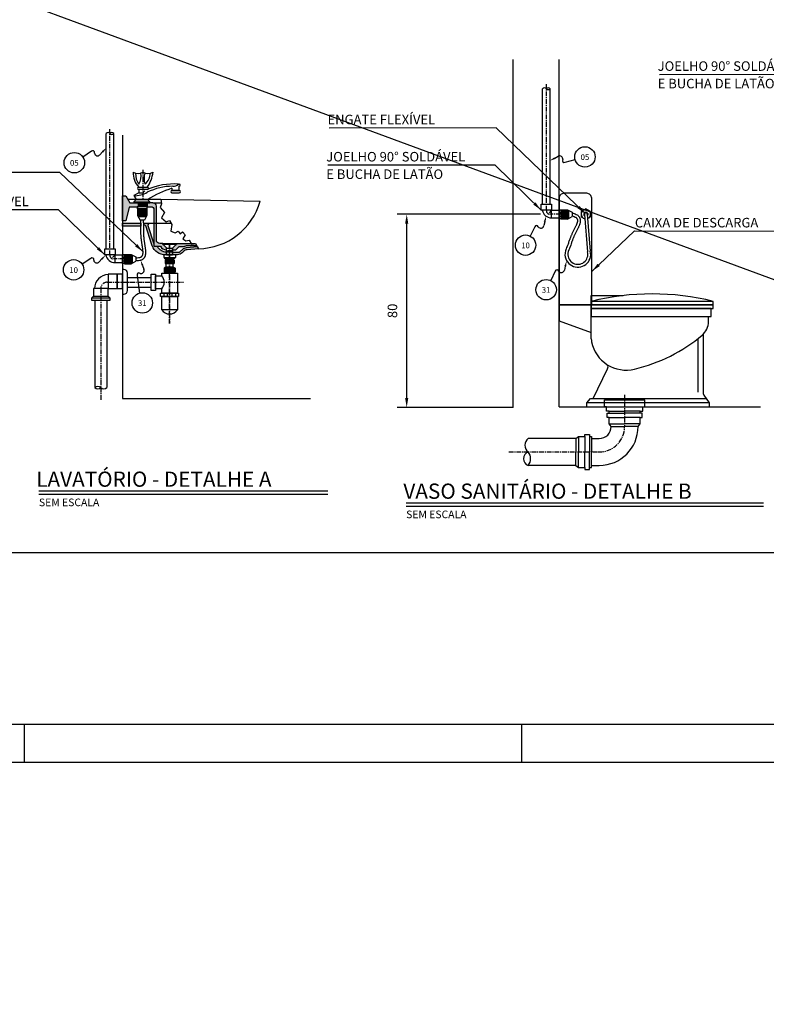
# Model space of a CAD drawing. Units: inches. Extents: x 410274 to 414564, y 7539037 to 7540578.
# Drawn here: x 413851 to 414047, y 7539689 to 7539948 of the extents above; entities that cross this region are included whole.
import ezdxf
from ezdxf.enums import TextEntityAlignment as Align

# ---------------------------------------------------------------- set-up
doc = ezdxf.new("R2010")
doc.units = ezdxf.units.IN
doc.header["$MEASUREMENT"] = 0
doc.linetypes.add('CENTER', pattern=[2, 1.25, -0.25, 0.25, -0.25])
doc.linetypes.add('CONTINUO', pattern=[0])
for name, color, linetype in [('01', 1, 'Continuous'), ('02', 2, 'Continuous'), ('03', 3, 'Continuous'), ('05', 5, 'Continuous'), ('2', 2, 'CONTINUO'), ('COTA', 1, 'Continuous'), ('EIXO', 2, 'CENTER'), ('FRFORMTL1NA', 1, 'Continuous'), ('FRFORMTL8NA', 7, 'Continuous'), ('TUBOS', 3, 'Continuous')]:
    doc.layers.add(name, color=color, linetype=linetype)
doc.styles.add('SANESOLFT', font='romans.shx')
doc.styles.get("Standard").update_dxf_attribs({"font": 'romans'})
doc.dimstyles.new('SANE', dxfattribs={"dimscale": 0, "dimtxt": 2.5, "dimasz": 2.5, "dimexe": 2.5, "dimexo": 2.5, "dimgap": 2.5, "dimtad": 1, "dimdec": 4, "dimlfac": 5, "dimdsep": 46, "dimtxsty": 'SANESOLFT', "dimcen": 0.2, "dimdle": 0.5, "dimclrt": 3, "dimadec": 0, "dimazin": 0, "dimtfac": 2.5, "dimtdec": 4, "dimtmove": 0, "dimatfit": 3, "dimfxl": 1, "dimtolj": 1, "dimarcsym": 0})

# ---------------------------------------------------------------- blocks, each defined once
blk = doc.blocks.new('*D715')
at = {"layer": 'COTA', "color": 0, "lineweight": -2, "transparency": 16777216}
for p, q in [((413987.46, 7539896.52), (413949.88, 7539896.52)), ((413952.38, 7539848.32), (413952.38, 7539894.02)), ((413977.82, 7539845.82), (413949.88, 7539845.82))]:
    blk.add_line(p, q, dxfattribs=at)
at = {"layer": 'COTA', "color": 0, "transparency": 16777216}
for points in [[(413951.96, 7539894.02), (413952.79, 7539894.02), (413952.38, 7539896.52)], [(413951.96, 7539848.32), (413952.79, 7539848.32), (413952.38, 7539845.82)]]:
    blk.add_solid(points, dxfattribs=at)
at = {"layer": 'Defpoints', "color": 0, "transparency": 16777216}
for p in [(413952.38, 7539896.52), (413989.96, 7539896.52), (413980.32, 7539845.82)]:
    blk.add_point(p, dxfattribs=at)
at = {"layer": 'COTA', "color": 3, "transparency": 16777216, "insert": (413948.63, 7539871.17), "char_height": 2.5, "attachment_point": 5, "rotation": 90, "style": 'SANESOLFT'}
blk.add_mtext('\\A1;80', dxfattribs=at)
blk = doc.blocks.new('ITEM')
for p, q in [((1.39, 0.55), (2.34, 0.93)), ((4, -0.83), (6.67, -0.41))]:
    blk.add_line(p, q)
blk.add_circle((9.32, 0), 2.68)
for centre, radius, start, end in [((2.69, 0.19), 0.817, 341.4467, 114.6585), ((3.81, -0.39), 0.477, 137.9836, 293.2883)]:
    blk.add_arc(centre, radius, start, end)
blk.add_solid([(1.49, 0.32), (1.3, 0.79), (0, 0)])

msp = doc.modelspace()

# ---------------------------------------------------------------- hatches: boundary and pattern name
at = {"layer": '02'}
for points in [[(413879.58202, 7539898.416736), (413882.03736, 7539898.416736), (413882.03736, 7539899.492104), (413879.71993, 7539899.492104), (413878.699176, 7539901.367104), (413877.850082, 7539901.367104), (413877.850082, 7539894.777029), (413878.726718, 7539894.777029)], [(413886.010111, 7539888.131867), (413887.803442, 7539888.131867, 0.3166391449), (413889.320754, 7539887.194366), (413889.431122, 7539887.635543), (413888.493093, 7539888.545469), (413888.382725, 7539888.545469), (413888.382725, 7539888.848779), (413887.610248, 7539888.848779, -0.4142135624), (413886.699862, 7539889.759165), (413886.699862, 7539898.606516, 0.4142135624), (413885.789475, 7539899.516902), (413884.07897, 7539899.516902), (413884.07897, 7539898.444309), (413885.596281, 7539898.444309, -0.4142135624), (413886.010111, 7539898.030479)], [(413877.850082, 7539894.142838), (413877.850082, 7539893.398412), (413882.616743, 7539893.398412), (413882.616743, 7539894.142838)], [(413885.430829, 7539888.793631, 0.325690032), (413888.548277, 7539885.89841), (413889.320754, 7539885.89841), (413889.320754, 7539886.642896, -0.2567366387), (413886.892956, 7539888.131867), (413886.010111, 7539888.131867), (413886.010111, 7539888.738484), (413884.4386, 7539893.531688, -0.2136344374), (413884.456033, 7539893.698507), (413884.713436, 7539894.142838), (413883.369489, 7539894.142838), (413883.369489, 7539893.631635), (413883.695933, 7539893.631635, -0.3241848346), (413883.890955, 7539893.490339)]]:
    msp.add_hatch(color=256, dxfattribs=at).paths.add_polyline_path(points)
h = msp.add_hatch(color=256, dxfattribs=at)
h.paths.add_polyline_path([(413894.538301, 7539888.265188), (413897.336483, 7539888.265188), (413897.002554, 7539888.848779), (413891.958371, 7539888.848779), (413891.958371, 7539888.545469), (413891.848003, 7539888.545469), (413890.909974, 7539887.635543), (413890.909974, 7539887.132488), (413891.710193, 7539887.132488), (413892.552376, 7539887.974219), (413893.883303, 7539887.974219)])
h.paths.add_polyline_path([(413892.781124, 7539886.571334), (413890.909974, 7539886.571334), (413890.909974, 7539885.89841), (413892.269315, 7539885.896411, 0.2014199198), (413893.440796, 7539886.386261), (413893.783324, 7539886.734434, -0.1777756195), (413894.805288, 7539887.217674), (413897.782442, 7539887.485807), (413897.463973, 7539888.04238), (413894.569371, 7539887.766867, 0.1641901118), (413893.611891, 7539887.338856)])

# ---------------------------------------------------------------- linework, layer by layer
msp.add_lwpolyline([(412155.129695, 7540577.621035), (414564.468512, 7539689.224612)])
for p, q in [((413988.030402, 7539899.202111), (413988.030402, 7539929.467461)), ((413989.995996, 7539899.202111), (413989.995996, 7539929.467461)), ((413873.526748, 7539887.46898), (413873.526748, 7539917.73433)), ((413875.492341, 7539887.46898), (413875.492341, 7539917.73433)), ((413882.066505, 7539903.602804), (413884.298704, 7539903.602804)), ((413882.066505, 7539903.001146), (413882.066505, 7539902.123812)), ((413884.298704, 7539903.001146), (413882.066505, 7539903.001146)), ((413883.286157, 7539902.302491), (413883.65913, 7539902.675283)), ((413892.713221, 7539902.75387), (413890.77597, 7539902.75387)), ((413890.782079, 7539903.327069), (413890.782079, 7539902.75387)), ((413890.782079, 7539902.75387), (413892.713221, 7539902.75387)), ((413892.459338, 7539904.419268), (413892.806253, 7539904.389911)), ((413892.713221, 7539903.903574), (413892.910836, 7539904.088721)), ((413892.713221, 7539902.75387), (413892.713221, 7539903.903574)), ((413882.066505, 7539902.123812), (413880.774937, 7539901.396922)), ((413880.774937, 7539901.396922), (413881.401892, 7539900.419271)), ((413881.401892, 7539900.419271), (413880.825014, 7539899.817672)), ((413881.401892, 7539900.419271), (413884.411576, 7539900.419271)), ((413882.066505, 7539902.123812), (413882.854637, 7539902.123812)), ((413884.938279, 7539899.817672), (413884.411576, 7539900.419271)), ((413887.858626, 7539900.435408), (413913.914112, 7539899.960813)), ((413890.77597, 7539902.139577), (413892.713221, 7539902.139577)), ((413880.825014, 7539899.817672), (413880.825014, 7539899.516902)), ((413880.825014, 7539899.817672), (413884.938279, 7539899.817672)), ((413880.825014, 7539899.516902), (413884.938279, 7539899.516902)), ((413881.749914, 7539897.911969), (413881.749914, 7539896.153591)), ((413884.215886, 7539897.911969), (413881.749914, 7539897.911969)), ((413881.803404, 7539899.243411), (413884.445828, 7539899.243411)), ((413881.803404, 7539898.939334), (413884.445828, 7539898.939334)), ((413881.803404, 7539898.652144), (413884.445828, 7539898.652144)), ((413881.84344, 7539897.911969), (413881.84344, 7539896.153591)), ((413882.023229, 7539897.911969), (413882.023229, 7539896.153591)), ((413882.260527, 7539897.911969), (413882.260527, 7539896.153591)), ((413882.52652, 7539897.911969), (413882.52652, 7539896.153591)), ((413882.807038, 7539897.911969), (413882.807038, 7539896.153591)), ((413883.151618, 7539897.911969), (413883.151618, 7539896.153591)), ((413883.439281, 7539897.911969), (413883.439281, 7539896.153591)), ((413883.69813, 7539897.911969), (413883.69813, 7539896.153591)), ((413883.935427, 7539897.911969), (413883.935427, 7539896.153591)), ((413884.122361, 7539897.911969), (413884.122361, 7539896.153591)), ((413884.215886, 7539897.911969), (413884.215886, 7539896.153591)), ((413884.938279, 7539899.516902), (413884.938279, 7539899.817672)), ((413885.789475, 7539899.516902), (413888.032745, 7539899.516902)), ((413990.383937, 7539897.608455), (413989.712614, 7539896.881506)), ((413992.807027, 7539897.71196), (413994.565406, 7539897.71196)), ((413992.807027, 7539897.618434), (413994.565406, 7539897.618434)), ((413992.807027, 7539897.431501), (413994.565406, 7539897.431501)), ((413994.565406, 7539897.71196), (413995.784963, 7539897.060055)), ((413994.565406, 7539897.71196), (413994.565406, 7539895.245988)), ((413994.860455, 7539897.554243), (413994.860455, 7539895.403704)), ((413881.749914, 7539896.153591), (413882.401819, 7539894.934033)), ((413884.215886, 7539896.153591), (413881.749914, 7539896.153591)), ((413884.05817, 7539895.858541), (413881.907631, 7539895.858541)), ((413883.563982, 7539894.934033), (413882.401819, 7539894.934033)), ((413884.215886, 7539896.153591), (413883.563982, 7539894.934033)), ((413992.353737, 7539897.003373), (413992.807027, 7539897.003373)), ((413992.353737, 7539896.039598), (413992.807027, 7539896.039598)), ((413992.807027, 7539897.194203), (413994.565406, 7539897.194203)), ((413992.807027, 7539896.935354), (413994.565406, 7539896.935354)), ((413992.807027, 7539896.647692), (413994.565406, 7539896.647692)), ((413992.807027, 7539896.303111), (413994.565406, 7539896.303111)), ((413992.807027, 7539896.022593), (413994.565406, 7539896.022593)), ((413992.807027, 7539895.7566), (413994.565406, 7539895.7566)), ((413992.807027, 7539895.519302), (413994.565406, 7539895.519302)), ((413992.807027, 7539895.339513), (413994.565406, 7539895.339513)), ((413994.565406, 7539895.245988), (413995.784963, 7539895.897892)), ((413995.784963, 7539897.060055), (413995.784963, 7539895.897892)), ((413999.006205, 7539896.482018), (413999.820254, 7539886.652409)), ((413999.754459, 7539896.543581), (414000.555564, 7539886.806732)), ((413884.713436, 7539894.142838), (413890.587729, 7539894.142838)), ((413891.848003, 7539888.545469), (413888.493093, 7539888.545469)), ((413889.320754, 7539887.635543), (413890.909974, 7539887.635543)), ((413889.320754, 7539885.89841), (413889.320754, 7539887.635543)), ((413890.909974, 7539887.635543), (413890.909974, 7539885.89841)), ((413875.880282, 7539885.875324), (413875.20896, 7539885.148375)), ((413877.850082, 7539885.270241), (413878.303373, 7539885.270241)), ((413878.303373, 7539885.978828), (413880.061751, 7539885.978828)), ((413878.303373, 7539885.885302), (413880.061751, 7539885.885302)), ((413878.303373, 7539885.698369), (413880.061751, 7539885.698369)), ((413878.303373, 7539885.461071), (413880.061751, 7539885.461071)), ((413878.303373, 7539885.202222), (413880.061751, 7539885.202222)), ((413878.303373, 7539884.91456), (413880.061751, 7539884.91456)), ((413878.303373, 7539884.56998), (413880.061751, 7539884.56998)), ((413880.061751, 7539885.978828), (413881.281309, 7539885.326923)), ((413880.061751, 7539885.978828), (413880.061751, 7539883.512856)), ((413880.356801, 7539885.821112), (413880.356801, 7539883.670573)), ((413881.281309, 7539885.326923), (413881.281309, 7539884.164761)), ((413889.404982, 7539884.723848), (413888.964511, 7539884.436777)), ((413888.964511, 7539884.436777), (413888.964511, 7539883.604139)), ((413891.386, 7539884.436777), (413888.964511, 7539884.436777)), ((413889.050642, 7539884.436777), (413889.050642, 7539883.604139)), ((413889.203875, 7539884.436777), (413889.203875, 7539883.604139)), ((413889.320754, 7539885.89841), (413890.909974, 7539885.89841)), ((413889.366623, 7539884.436777), (413889.366623, 7539883.604139)), ((413889.404982, 7539884.838689), (413889.404982, 7539884.723848)), ((413889.404982, 7539884.723848), (413890.945529, 7539884.723848)), ((413889.548601, 7539884.436777), (413889.548601, 7539883.604139)), ((413889.740092, 7539884.436777), (413889.740092, 7539883.604139)), ((413889.969942, 7539884.436777), (413889.969942, 7539883.604139)), ((413890.380568, 7539884.436777), (413890.380568, 7539883.604139)), ((413890.610418, 7539884.436777), (413890.610418, 7539883.604139)), ((413890.80191, 7539884.436777), (413890.80191, 7539883.604139)), ((413890.945529, 7539884.838689), (413890.945529, 7539884.723848)), ((413890.945529, 7539884.723848), (413891.386, 7539884.436777)), ((413890.983887, 7539884.436777), (413890.983887, 7539883.604139)), ((413891.146635, 7539884.436777), (413891.146635, 7539883.604139)), ((413891.299868, 7539884.436777), (413891.299868, 7539883.604139)), ((413891.386, 7539884.436777), (413891.386, 7539883.604139)), ((413877.850082, 7539884.306467), (413878.303373, 7539884.306467)), ((413877.850082, 7539882.044964), (413877.850082, 7539875.558453)), ((413878.145822, 7539882.044964), (413877.850082, 7539882.044964)), ((413878.303373, 7539884.289462), (413880.061751, 7539884.289462)), ((413878.303373, 7539884.023469), (413880.061751, 7539884.023469)), ((413878.303373, 7539883.786171), (413880.061751, 7539883.786171)), ((413878.303373, 7539883.606382), (413880.061751, 7539883.606382)), ((413878.303373, 7539883.512856), (413880.061751, 7539883.512856)), ((413880.061751, 7539883.512856), (413881.281309, 7539884.164761)), ((413889.250927, 7539882.685473), (413888.722362, 7539882.340987)), ((413888.722362, 7539882.340987), (413888.722362, 7539881.341822)), ((413891.628148, 7539882.340987), (413888.722362, 7539882.340987)), ((413888.82572, 7539882.340987), (413888.82572, 7539881.341822)), ((413888.964511, 7539883.604139), (413891.386, 7539883.604139)), ((413889.009599, 7539882.340987), (413889.009599, 7539881.341822)), ((413889.204897, 7539882.340987), (413889.204897, 7539881.341822)), ((413889.250927, 7539882.685473), (413889.250927, 7539883.604139)), ((413889.250927, 7539882.685473), (413891.099583, 7539882.685473)), ((413889.42327, 7539882.340987), (413889.42327, 7539881.341822)), ((413889.653059, 7539882.340987), (413889.653059, 7539881.341822)), ((413889.92888, 7539882.340987), (413889.92888, 7539881.341822)), ((413890.421631, 7539882.340987), (413890.421631, 7539881.341822)), ((413890.697451, 7539882.340987), (413890.697451, 7539881.341822)), ((413890.927241, 7539882.340987), (413890.927241, 7539881.341822)), ((413891.099583, 7539882.685473), (413891.099583, 7539883.604139)), ((413891.099583, 7539882.685473), (413891.628148, 7539882.340987)), ((413891.145614, 7539882.340987), (413891.145614, 7539881.341822)), ((413891.340911, 7539882.340987), (413891.340911, 7539881.341822)), ((413891.524791, 7539882.340987), (413891.524791, 7539881.341822)), ((413891.628148, 7539882.340987), (413891.628148, 7539881.341822)), ((413879.097382, 7539876.510013), (413879.097382, 7539881.093404)), ((413879.097382, 7539879.934024), (413885.307641, 7539879.934024)), ((413888.722362, 7539881.341822), (413891.628148, 7539881.341822)), ((413889.250927, 7539881.06637), (413889.250927, 7539881.341822)), ((413891.099583, 7539881.06637), (413891.099583, 7539881.341822)), ((413879.097382, 7539877.417688), (413885.307641, 7539877.417688)), ((413869.731555, 7539874.590958), (413870.165922, 7539874.998184)), ((413870.165922, 7539874.998184), (413874.08488, 7539874.998184)), ((413874.519247, 7539874.590958), (413874.08488, 7539874.998184)), ((413877.850082, 7539875.558453), (413878.145822, 7539875.558453)), ((413888.692597, 7539875.782111), (413888.692597, 7539874.943332)), ((413889.559818, 7539875.782111), (413889.559818, 7539874.943332)), ((413890.790693, 7539875.782111), (413890.790693, 7539874.943332)), ((413891.685856, 7539875.782111), (413891.685856, 7539874.943332)), ((414000.81358, 7539863.840349), (414000.81358, 7539875.168517)), ((414000.81358, 7539875.168517), (414009.17596, 7539875.168517)), ((413870.567929, 7539873.852849), (413870.567929, 7539851.041796)), ((413873.682873, 7539873.852849), (413873.682873, 7539851.041796)), ((414000.81358, 7539872.768206), (413992.353737, 7539872.768206)), ((413992.353737, 7539872.768206), (413992.353737, 7539868.589435)), ((414031.533833, 7539868.348638), (414031.533833, 7539869.691157)), ((413992.353737, 7539868.589435), (414000.81358, 7539865.519399)), ((414028.729439, 7539863.868321), (414028.729439, 7539849.860322)), ((414030.119553, 7539865.011131), (414030.119553, 7539849.992717)), ((414001.256256, 7539848.147525), (414005.066027, 7539855.942978)), ((414031.801637, 7539847.003997), (414030.410682, 7539849.047587)), ((413999.671768, 7539847.003997), (414000.635084, 7539848.147525)), ((414031.801637, 7539847.003997), (413999.671768, 7539847.003997)), ((413999.671768, 7539845.888507), (413999.671768, 7539847.003997)), ((414000.635084, 7539848.147525), (414031.023303, 7539848.147525)), ((414004.302153, 7539846.019524), (414004.302153, 7539847.843382)), ((414004.302153, 7539847.843382), (414014.82051, 7539847.843382)), ((414004.813989, 7539846.019524), (414004.302153, 7539846.019524)), ((414004.813989, 7539844.890764), (414004.813989, 7539846.019524)), ((414014.308674, 7539846.019524), (414014.82051, 7539846.019524)), ((414014.308674, 7539844.890764), (414014.308674, 7539846.019524)), ((414014.82051, 7539846.019524), (414014.82051, 7539847.843382)), ((414031.801637, 7539846.019524), (414031.801637, 7539847.003997)), ((414005.510823, 7539844.890764), (414004.813989, 7539844.890764)), ((414004.948718, 7539843.167788), (414004.948718, 7539844.328978)), ((414004.948718, 7539844.328978), (414005.510823, 7539844.328978)), ((414005.510823, 7539843.167788), (414004.948718, 7539843.167788)), ((414005.510823, 7539844.328978), (414005.510823, 7539844.890764)), ((414005.510823, 7539844.890764), (414009.561331, 7539844.890764)), ((414005.510823, 7539844.328978), (414009.561331, 7539844.328978)), ((414005.510823, 7539841.51975), (414005.510823, 7539843.167788)), ((414005.510823, 7539843.167788), (414009.561331, 7539843.167788)), ((414013.611839, 7539844.890764), (414009.561331, 7539844.890764)), ((414013.611839, 7539844.328978), (414009.561331, 7539844.328978)), ((414013.611839, 7539843.167788), (414009.561331, 7539843.167788)), ((414013.611839, 7539844.328978), (414013.611839, 7539844.890764)), ((414013.611839, 7539844.890764), (414014.308674, 7539844.890764)), ((414014.173945, 7539844.328978), (414013.611839, 7539844.328978)), ((414013.611839, 7539841.51975), (414013.611839, 7539843.167788)), ((414013.611839, 7539843.167788), (414014.173945, 7539843.167788)), ((414014.173945, 7539843.167788), (414014.173945, 7539844.328978)), ((414006.041784, 7539840.808088), (414005.510823, 7539841.51975)), ((414005.510823, 7539841.51975), (414009.561331, 7539841.51975)), ((414006.041784, 7539840.808088), (414009.561331, 7539840.808088)), ((414013.611839, 7539841.51975), (414009.561331, 7539841.51975)), ((414013.080878, 7539840.808088), (414009.561331, 7539840.808088)), ((414013.080878, 7539840.808088), (414013.611839, 7539841.51975)), ((413996.78219, 7539837.659948), (413997.493852, 7539838.19091)), ((413997.493852, 7539838.19091), (413999.14189, 7539838.19091)), ((413997.493852, 7539838.19091), (413997.493852, 7539834.140401)), ((413999.14189, 7539838.753015), (414000.30308, 7539838.753015)), ((413999.14189, 7539838.19091), (413999.14189, 7539838.753015)), ((413999.14189, 7539838.19091), (413999.14189, 7539834.140401)), ((414000.30308, 7539838.753015), (414000.30308, 7539838.19091)), ((414000.30308, 7539838.19091), (414000.864865, 7539838.19091)), ((414000.30308, 7539838.19091), (414000.30308, 7539834.140401)), ((414000.864865, 7539838.19091), (414000.864865, 7539834.140401)), ((413996.78219, 7539837.659948), (413984.270323, 7539837.659948)), ((413996.78219, 7539837.659948), (413996.78219, 7539834.140401)), ((414000.864865, 7539837.659948), (414002.893644, 7539837.659948)), ((413996.78219, 7539830.620854), (413996.78219, 7539834.140401)), ((413997.493852, 7539830.089893), (413997.493852, 7539834.140401)), ((413999.14189, 7539830.089893), (413999.14189, 7539834.140401)), ((414000.30308, 7539830.089893), (414000.30308, 7539834.140401)), ((414000.864865, 7539830.089893), (414000.864865, 7539834.140401)), ((413996.78219, 7539830.620854), (413984.270323, 7539830.620854)), ((413996.78219, 7539830.620854), (413997.493852, 7539830.089893)), ((414000.864865, 7539830.620854), (414002.893644, 7539830.620854)), ((413997.493852, 7539830.089893), (413999.14189, 7539830.089893)), ((413999.14189, 7539830.089893), (413999.14189, 7539829.527788)), ((413999.14189, 7539829.527788), (414000.30308, 7539829.527788)), ((414000.30308, 7539829.527788), (414000.30308, 7539830.089893)), ((414000.30308, 7539830.089893), (414000.864865, 7539830.089893))]:
    msp.add_line(p, q, dxfattribs=at)
for points in [[(413877.850082, 7539894.749456), (413877.850082, 7539901.367104), (413878.699176, 7539901.367104), (413879.71993, 7539899.492104), (413882.03736, 7539899.492104), (413882.03736, 7539898.416736), (413879.58202, 7539898.416736), (413878.726718, 7539894.777029), (413877.850082, 7539894.777029)], [(413881.651272, 7539897.914508), (413884.32184, 7539897.914508), (413884.32184, 7539898.426891), (413881.651272, 7539898.426891)], [(413987.642461, 7539899.202111), (413990.383937, 7539899.202111), (413990.383937, 7539897.608455), (413987.642461, 7539897.608455)], [(413990.383937, 7539897.608455), (413992.370162, 7539897.608455), (413992.370162, 7539895.511509), (413990.383937, 7539895.511509)], [(413992.353737, 7539897.71196), (413992.807027, 7539897.71196), (413992.807027, 7539895.331011), (413992.353737, 7539895.331011)], [(413877.850082, 7539894.142838), (413882.616743, 7539894.142838), (413882.616743, 7539893.398412), (413877.850082, 7539893.398412)], [(413873.138807, 7539887.46898), (413875.880282, 7539887.46898), (413875.880282, 7539885.875324), (413873.138807, 7539885.875324)], [(413889.707342, 7539887.03046), (413890.665202, 7539887.03046), (413890.665202, 7539886.559703), (413889.707342, 7539886.559703)], [(413897.336483, 7539888.265188), (413894.538301, 7539888.265188), (413893.883303, 7539887.974219), (413892.552376, 7539887.974219), (413891.710193, 7539887.132488), (413890.909974, 7539887.132488), (413890.909974, 7539887.635543), (413891.848003, 7539888.545469), (413891.958371, 7539888.545469), (413891.958371, 7539888.848779), (413897.002554, 7539888.848779)], [(413875.880282, 7539885.875324), (413877.866507, 7539885.875324), (413877.866507, 7539883.778377), (413875.880282, 7539883.778377)], [(413877.850082, 7539885.978828), (413878.303373, 7539885.978828), (413878.303373, 7539883.59788), (413877.850082, 7539883.59788)], [(413891.779707, 7539885.897131), (413888.677274, 7539885.897131), (413888.677274, 7539885.211906), (413891.779707, 7539885.211906)], [(413888.945382, 7539885.211906), (413891.40623, 7539885.211906), (413891.40623, 7539884.838689), (413888.945382, 7539884.838689)], [(413874.082482, 7539877.034434), (413876.417038, 7539877.034434), (413876.417038, 7539880.826769), (413874.082482, 7539880.826769)], [(413876.417038, 7539877.034434), (413877.849881, 7539877.034434), (413877.849881, 7539880.826769), (413876.417038, 7539880.826769)], [(413885.307641, 7539880.814724), (413886.454688, 7539880.814724), (413886.454688, 7539876.536988), (413885.307641, 7539876.536988)], [(413870.165922, 7539874.998184), (413874.082482, 7539874.998184), (413874.082482, 7539877.034434), (413870.165922, 7539877.034434)], [(413869.731555, 7539874.590958), (413874.519247, 7539874.590958), (413874.519247, 7539873.852849), (413869.731555, 7539873.852849)], [(413887.797434, 7539875.782111), (413892.497192, 7539875.782111), (413892.497192, 7539874.943332), (413887.797434, 7539874.943332)], [(413892.245308, 7539871.448461), (413888.105102, 7539871.448461), (413888.105102, 7539874.943332), (413892.245308, 7539874.943332)], [(414000.81358, 7539872.768206), (414032.807536, 7539872.768206), (414032.807536, 7539873.664269), (414000.81358, 7539873.664269)], [(414000.81358, 7539871.756593), (414032.807536, 7539871.756593), (414032.807536, 7539872.768206), (414000.81358, 7539872.768206)], [(414000.81358, 7539869.691157), (414032.229182, 7539869.691157), (414032.229182, 7539871.756593), (414000.81358, 7539871.756593)]]:
    msp.add_lwpolyline(points, close=True, dxfattribs=at)
for points in [[(413879.206393, 7539900.435408), (413887.858626, 7539900.435408), (413888.079263, 7539899.271515), (413887.720617, 7539898.251295), (413888.851739, 7539896.982912), (413888.024079, 7539895.549088), (413889.26557, 7539894.528867), (413890.148414, 7539894.887323), (413890.782981, 7539893.811955), (413890.451876, 7539892.074882), (413891.638183, 7539891.661279), (413892.383118, 7539892.047308), (413892.9625, 7539891.35797), (413893.569425, 7539891.881867), (413894.231533, 7539891.109808), (413893.597067, 7539890.03444), (413894.424728, 7539889.56569), (413895.307472, 7539889.703558), (413895.942039, 7539888.710911), (413897.002554, 7539888.848779), (413897.782442, 7539887.485807)], [(413999.849184, 7539895.392263), (414000.585171, 7539895.817185), (414000.585171, 7539897.208414), (413999.380332, 7539897.904028), (413998.175493, 7539897.208414), (413998.175493, 7539895.817185), (413999.105061, 7539895.280499)], [(413881.275791, 7539885.114462), (413881.673392, 7539885.120414), (413881.984236, 7539885.13671), (413882.222297, 7539885.161187), (413882.396284, 7539885.191014), (413882.515922, 7539885.222705), (413882.594274, 7539885.253154), (413882.649672, 7539885.282946), (413882.700897, 7539885.317725), (413882.753415, 7539885.357964), (413882.801744, 7539885.398778), (413882.844676, 7539885.438867), (413882.882883, 7539885.47843), (413882.917041, 7539885.517752), (413882.94781, 7539885.557202), (413882.975798, 7539885.597215), (413883.001482, 7539885.638156), (413883.025011, 7539885.679994), (413883.046492, 7539885.72284), (413883.066241, 7539885.767312), (413883.084555, 7539885.814136), (413883.101658, 7539885.863993), (413883.117708, 7539885.917497), (413883.132823, 7539885.975173), (413883.147057, 7539886.037294), (413883.160274, 7539886.103353), (413883.17212, 7539886.172704), (413883.182338, 7539886.245379), (413883.190697, 7539886.321585), (413883.196953, 7539886.401525), (413883.200853, 7539886.485397), (413883.202134, 7539886.573397), (413883.200521, 7539886.66585), (413883.195756, 7539886.763792), (413883.187779, 7539886.868856), (413883.176621, 7539886.9822), (413883.162358, 7539887.104763), (413883.145101, 7539887.237431), (413883.124992, 7539887.381069), (413883.102194, 7539887.536537), (413883.076889, 7539887.704681), (413883.049352, 7539887.885601), (413883.020153, 7539888.076796), (413882.989912, 7539888.275259), (413882.959242, 7539888.478043), (413882.92875, 7539888.682227), (413882.899043, 7539888.884917), (413882.870722, 7539889.083252), (413882.844393, 7539889.274366), (413882.820542, 7539889.455922), (413882.799076, 7539889.628407), (413882.77973, 7539889.79316), (413882.762236, 7539889.951549), (413882.746324, 7539890.104936), (413882.731722, 7539890.254679), (413882.718156, 7539890.40214), (413882.705341, 7539890.548813), (413882.693032, 7539890.696821), (413882.681316, 7539890.848917), (413882.670407, 7539891.007494), (413882.660529, 7539891.174792), (413882.651899, 7539891.353055), (413882.644722, 7539891.544559), (413882.639198, 7539891.751618), (413882.635519, 7539891.976481), (413882.633714, 7539892.221482), (413882.633171, 7539892.490975), (413882.63313, 7539892.790362), (413882.63284, 7539893.125161), (413882.631557, 7539893.500841), (413882.628537, 7539893.922815), (413882.623035, 7539894.396446), (413882.614289, 7539894.927968)], [(413881.286827, 7539884.377222), (413881.69822, 7539884.38338), (413882.041278, 7539884.401366), (413882.322408, 7539884.43027), (413882.553288, 7539884.469851), (413882.744574, 7539884.520521), (413882.903587, 7539884.582316), (413883.032379, 7539884.651578), (413883.132552, 7539884.71959), (413883.215757, 7539884.783341), (413883.291518, 7539884.847321), (413883.361819, 7539884.912967), (413883.426765, 7539884.980218), (413883.486453, 7539885.048929), (413883.541001, 7539885.118868), (413883.590574, 7539885.189739), (413883.635475, 7539885.261314), (413883.67627, 7539885.333852), (413883.713354, 7539885.407817), (413883.746853, 7539885.483257), (413883.776914, 7539885.560109), (413883.803755, 7539885.638357), (413883.827663, 7539885.718053), (413883.848963, 7539885.799334), (413883.868041, 7539885.882594), (413883.885315, 7539885.968928), (413883.900747, 7539886.059279), (413883.914042, 7539886.153834), (413883.924876, 7539886.25261), (413883.932938, 7539886.355625), (413883.937926, 7539886.462899), (413883.939551, 7539886.57446), (413883.937532, 7539886.690203), (413883.931721, 7539886.809628), (413883.922362, 7539886.932891), (413883.909757, 7539887.060939), (413883.894163, 7539887.194936), (413883.875801, 7539887.3361), (413883.854861, 7539887.485671), (413883.831513, 7539887.644891), (413883.805909, 7539887.815019), (413883.778252, 7539887.99673), (413883.749044, 7539888.187986), (413883.718883, 7539888.385925), (413883.688377, 7539888.587625), (413883.658134, 7539888.79014), (413883.628769, 7539888.990494), (413883.600897, 7539889.18568), (413883.575133, 7539889.372697), (413883.551911, 7539889.549469), (413883.53107, 7539889.716932), (413883.512318, 7539889.876627), (413883.495371, 7539890.030062), (413883.479946, 7539890.178757), (413883.46576, 7539890.324232), (413883.452534, 7539890.468002), (413883.44, 7539890.611456), (413883.428005, 7539890.75569), (413883.416693, 7539890.902534), (413883.406237, 7539891.054526), (413883.396801, 7539891.21435), (413883.388554, 7539891.384689), (413883.381677, 7539891.568197), (413883.37636, 7539891.767483), (413883.372797, 7539891.985228), (413883.371031, 7539892.224939), (413883.370494, 7539892.491768), (413883.370453, 7539892.790733), (413883.370161, 7539893.126739), (413883.36887, 7539893.504738), (413883.365829, 7539893.929736), (413883.360287, 7539894.406794), (413883.351512, 7539894.940098)], [(413995.784963, 7539896.089893), (413996.043881, 7539896.002534), (413996.334888, 7539895.89206), (413996.554093, 7539895.796031), (413996.710651, 7539895.714481), (413996.814889, 7539895.647757), (413996.880195, 7539895.594829), (413996.923844, 7539895.549538), (413996.961996, 7539895.500774), (413996.999711, 7539895.446415), (413997.033262, 7539895.392789), (413997.061896, 7539895.341501), (413997.086191, 7539895.292158), (413997.106704, 7539895.244281), (413997.123951, 7539895.197318), (413997.138379, 7539895.150667), (413997.150327, 7539895.103837), (413997.159952, 7539895.056812), (413997.167318, 7539895.009452), (413997.172537, 7539894.961073), (413997.175672, 7539894.910893), (413997.176727, 7539894.858194), (413997.175666, 7539894.802345), (413997.172439, 7539894.742808), (413997.167017, 7539894.679308), (413997.159422, 7539894.612369), (413997.149516, 7539894.542715), (413997.137045, 7539894.470392), (413997.121725, 7539894.395276), (413997.103262, 7539894.317246), (413997.081355, 7539894.236192), (413997.055693, 7539894.152007), (413997.025915, 7539894.064466), (413996.991458, 7539893.972661), (413996.951767, 7539893.875056), (413996.906519, 7539893.770539), (413996.855497, 7539893.658192), (413996.798538, 7539893.537137), (413996.735512, 7539893.406508), (413996.666311, 7539893.265436), (413996.590851, 7539893.113059), (413996.509363, 7539892.949199), (413996.423154, 7539892.776063), (413996.333733, 7539892.596325), (413996.242583, 7539892.412603), (413996.151175, 7539892.227494), (413996.06097, 7539892.043568), (413995.973416, 7539891.863365), (413995.889964, 7539891.68943), (413995.811792, 7539891.523838), (413995.738661, 7539891.366155), (413995.669912, 7539891.215187), (413995.60487, 7539891.069713), (413995.542862, 7539890.928519), (413995.483215, 7539890.790395), (413995.425251, 7539890.654126), (413995.368243, 7539890.518379), (413995.311309, 7539890.381207), (413995.253691, 7539890.23996), (413995.194862, 7539890.092296), (413995.13435, 7539889.936012), (413995.071676, 7539889.768906), (413995.006343, 7539889.588749), (413994.937831, 7539889.393275), (413994.865636, 7539889.180285), (413994.789075, 7539888.947547), (413994.706234, 7539888.691101), (413994.534014, 7539888.290068), (413994.437373, 7539888.049011), (413994.34072, 7539887.759745), (413994.211849, 7539887.422269), (413994.018543, 7539886.891946), (413993.943806, 7539886.376367)], [(413995.784963, 7539896.882258), (413996.297211, 7539896.709424), (413996.618927, 7539896.587293), (413996.878514, 7539896.473574), (413997.087201, 7539896.364869), (413997.255003, 7539896.257458), (413997.388766, 7539896.149047), (413997.491299, 7539896.042658), (413997.566573, 7539895.946446), (413997.626728, 7539895.859745), (413997.679671, 7539895.775123), (413997.726892, 7539895.690544), (413997.768499, 7539895.606037), (413997.804624, 7539895.521724), (413997.835443, 7539895.437803), (413997.861201, 7539895.354519), (413997.882253, 7539895.27201), (413997.899069, 7539895.189847), (413997.911882, 7539895.107461), (413997.920802, 7539895.024779), (413997.925985, 7539894.94183), (413997.927652, 7539894.858575), (413997.926062, 7539894.774886), (413997.92149, 7539894.690539), (413997.914189, 7539894.605037), (413997.904221, 7539894.517179), (413997.891261, 7539894.426047), (413997.874966, 7539894.331553), (413997.855026, 7539894.233782), (413997.831136, 7539894.132819), (413997.803005, 7539894.028735), (413997.770347, 7539893.921599), (413997.73293, 7539893.811603), (413997.690777, 7539893.699295), (413997.644086, 7539893.584473), (413997.592861, 7539893.46615), (413997.536992, 7539893.34313), (413997.476318, 7539893.214182), (413997.410641, 7539893.078059), (413997.339741, 7539892.93352), (413997.263374, 7539892.779312), (413997.181524, 7539892.614723), (413997.095287, 7539892.441531), (413997.006106, 7539892.262276), (413996.915451, 7539892.079554), (413996.824804, 7539891.895986), (413996.735658, 7539891.714218), (413996.649519, 7539891.536928), (413996.567889, 7539891.366789), (413996.491815, 7539891.20564), (413996.420852, 7539891.052633), (413996.354252, 7539890.906385), (413996.291281, 7539890.765543), (413996.231205, 7539890.628747), (413996.173289, 7539890.494632), (413996.116802, 7539890.361836), (413996.061068, 7539890.229123), (413996.005613, 7539890.095512), (413995.95002, 7539889.959231), (413995.893679, 7539889.817811), (413995.835919, 7539889.668637), (413995.776083, 7539889.509095), (413995.713527, 7539889.336597), (413995.647633, 7539889.148595), (413995.577766, 7539888.94247), (413995.502888, 7539888.714848), (413995.409906, 7539888.427008), (413995.227479, 7539888.002209), (413995.142457, 7539887.790134), (413995.047769, 7539887.50675), (413994.915273, 7539887.159778), (413994.750449, 7539886.707594), (413994.686822, 7539886.268661)], [(413888.382725, 7539888.848779), (413888.382725, 7539888.545469), (413888.493093, 7539888.545469), (413889.431122, 7539887.635543)], [(413888.382725, 7539888.848779), (413891.958371, 7539888.848779), (413891.958371, 7539888.545469), (413891.848003, 7539888.545469), (413890.909974, 7539887.635543)], [(413889.577345, 7539885.211906), (413889.577345, 7539884.838689)], [(413890.659292, 7539885.211906), (413890.659292, 7539884.838689)], [(413888.105102, 7539876.956378), (413886.454688, 7539876.956378), (413886.454688, 7539880.395335), (413888.105102, 7539880.395335)], [(413888.105102, 7539880.395335), (413888.105102, 7539881.06637), (413892.245308, 7539881.06637), (413892.245308, 7539875.782111), (413888.105102, 7539875.782111), (413888.105102, 7539876.956378)]]:
    msp.add_lwpolyline(points, dxfattribs=at)
for points in [[(413992.353737, 7539872.768206), (414000.912172, 7539872.768206), (414000.912172, 7539900.723038, 0.4142135624), (413999.621318, 7539902.013893), (413993.644591, 7539902.013893, 0.4142135624), (413992.353737, 7539900.723038)], [(413889.431122, 7539887.635543), (413888.493093, 7539888.545469), (413888.382725, 7539888.545469), (413888.382725, 7539888.848779), (413887.610248, 7539888.848779, -0.4142135624), (413886.699862, 7539889.759165), (413886.699862, 7539898.606516, 0.4142135624), (413885.789475, 7539899.516902), (413884.07897, 7539899.516902), (413884.07897, 7539898.444309), (413885.596281, 7539898.444309, -0.4142135624), (413886.010111, 7539898.030479), (413886.010111, 7539888.131867), (413887.803442, 7539888.131867, 0.3166391449), (413889.320754, 7539887.194366)], [(413884.4386, 7539893.531688), (413886.010111, 7539888.738484), (413886.010111, 7539888.131867), (413886.892956, 7539888.131867, 0.2567366387), (413889.320754, 7539886.642896), (413889.320754, 7539885.89841), (413888.548277, 7539885.89841, -0.325690032), (413885.430829, 7539888.793631), (413883.890955, 7539893.490339, 0.3241848346), (413883.695933, 7539893.631635), (413883.369489, 7539893.631635), (413883.369489, 7539894.142838), (413884.713436, 7539894.142838), (413884.456033, 7539893.698507, 0.2136344374)], [(413897.782442, 7539887.485807), (413894.805288, 7539887.217674, 0.1777756195), (413893.783324, 7539886.734434), (413893.440796, 7539886.386261, -0.2014199198), (413892.269315, 7539885.896411), (413890.909974, 7539885.89841), (413890.909974, 7539886.571334), (413892.781124, 7539886.571334), (413893.611891, 7539887.338856, -0.1641901118), (413894.569371, 7539887.766867), (413897.463973, 7539888.04238)]]:
    msp.add_lwpolyline(points, format="xyb", close=True, dxfattribs=at)
for centre, radius, start, end in [((413988.521801, 7539928.960045), 0.706359, 45.91873931, 134.08126069), ((413989.504598, 7539928.982368), 0.690498, 44.63001166, 135.36998834), ((413989.504598, 7539929.804471), 0.595859, 214.44307631, 325.55692369), ((413874.018146, 7539917.226914), 0.706359, 45.91873931, 134.08126069), ((413875.000943, 7539917.249237), 0.690498, 44.63001166, 135.36998834), ((413875.000943, 7539918.07134), 0.595859, 214.44307631, 325.55692369), ((413886.496624, 7539907.495899), 5.897639, 179.34521868, 221.30832282), ((413881.890987, 7539909.558468), 2.376759, 237.08212507, 302.91787493), ((413886.008252, 7539907.194283), 4.792518, 178.98205627, 215.96289989), ((413877.026172, 7539906.824508), 5.65839, 334.40252455, 4.93018261), ((413884.49936, 7539909.670748), 2.484994, 238.00246263, 301.99753737), ((413887.727139, 7539905.890263), 4.268845, 160.56310788, 200.7216797), ((413880.534558, 7539907.735265), 4.636623, 313.6406494, 354.35796407), ((413877.19017, 7539908.597282), 8.687696, 324.90800638, 353.16461588), ((413882.066505, 7539903.301975), 0.300829, 90, 270), ((413891.319605, 7539886.788506), 17.667562, 86.3012852, 113.41507409), ((413884.298704, 7539903.301975), 0.300829, 270, 90), ((413890.958899, 7539889.073729), 14.779902, 89.71327762, 116.72944642), ((413899.396, 7539876.023136), 28.63048, 107.5095884, 121.55878752), ((413890.77597, 7539902.446723), 0.307147, 90, 270), ((413891.139562, 7539905.665481), 1.815174, 266.63007059, 316.64213081), ((413892.713221, 7539902.446723), 0.307147, 270, 90), ((413892.79154, 7539904.21605), 0.174482, 313.13434522, 85.1629778), ((413881.059216, 7539907.816628), 6.425998, 267.46447437, 300.40243742), ((413882.854637, 7539902.734222), 0.61041, 270, 314.9860065), ((413897.539714, 7539904.467272), 16.9832, 270.81891124, 344.61236174), ((413990.327952, 7539897.999917), 2.4183, 189.31572996, 271.32654675), ((413999.380332, 7539896.512799), 1.232986, 292.42893769, 256.97796918), ((413999.380332, 7539896.512799), 0.581081, 314.94574755, 234.46115934), ((413999.380332, 7539896.512799), 0.375276, 4.70345341, 184.70345341), ((413875.824297, 7539886.266786), 2.4183, 189.31572996, 271.32654675), ((413997.27644, 7539886.002276), 3.37636, 175.07048939, 14.33641746), ((413997.27644, 7539886.002276), 2.625578, 175.07048939, 14.33641746), ((413878.145822, 7539881.093404), 0.95156, 0, 90), ((413874.082482, 7539877.034434), 3.639647, 90, 180), ((413886.239212, 7539878.675856), 2.537352, 317.33842452, 42.66157548), ((413878.145822, 7539876.510013), 0.95156, 270, 0), ((414016.810558, 7539808.730352), 66.875383, 76.16033063, 103.83966937), ((413890.175205, 7539872.867874), 2.509992, 214.43736688, 325.56263312), ((414027.128566, 7539868.246978), 4.40644, 309.07517119, 1.32197559), ((414004.9868, 7539863.840349), 4.17322, 180, 191.29619934), ((414002.404338, 7539897.409288), 42.638098, 283.21430058, 310.16604159), ((414009.916587, 7539864.825077), 9.200395, 191.29619934, 284.05636237), ((414003.874838, 7539856.525132), 1.325834, 333.95444705, 19.70125097), ((413871.346665, 7539850.079476), 1.237938, 51.0192539, 128.9807461), ((413871.346665, 7539851.897883), 1.157288, 227.70891272, 312.29108728), ((413872.904137, 7539851.855841), 1.126543, 226.26993834, 313.73006166), ((414031.799267, 7539849.992717), 1.679715, 180, 214.24088407), ((414002.893644, 7539840.808088), 10.187234, 270, 0), ((414002.893644, 7539840.808088), 3.14814, 270, 0), ((413985.513978, 7539835.900175), 2.154873, 125.24933946, 234.75066054), ((413984.881121, 7539832.380628), 1.86276, 109.14131095, 250.85868905), ((413982.110973, 7539832.380628), 2.785605, 320.82151735, 39.17848265)]:
    msp.add_arc(centre, radius, start, end, dxfattribs=at)
at = {"layer": '05'}
for p, q in [((413855.890482, 7539823.959191), (413931.692589, 7539823.959191)), ((413952.223036, 7539820.814171), (414045.965144, 7539820.814171))]:
    msp.add_line(p, q, dxfattribs=at)
at = {"layer": '2'}
for p, q in [((413855.890482, 7539823.033885), (413931.692589, 7539823.033885)), ((413952.223036, 7539819.888865), (414045.965144, 7539819.888865))]:
    msp.add_line(p, q, dxfattribs=at)
at = {"layer": 'COTA'}
for p, q in [((413883.074562, 7539883.06334), (413883.42981, 7539882.104804)), ((413881.634204, 7539880.487156), (413882.254878, 7539875.820818))]:
    msp.add_line(p, q, dxfattribs=at)
msp.add_circle((413883.006631, 7539873.246278), 2.68205, dxfattribs=at)
for centre, radius, start, end in [((413882.680083, 7539881.780789), 0.816748, 250.16112528, 23.37289644), ((413882.076053, 7539880.665699), 0.476559, 46.69803418, 202.00272976)]:
    msp.add_arc(centre, radius, start, end, dxfattribs=at)
msp.add_solid([(413882.840144, 7539882.976461), (413883.308981, 7539883.150219), (413882.553288, 7539884.469851)], dxfattribs=at)
at = {"layer": 'EIXO'}
for p, q in [((413989.013199, 7539897.473046), (413989.013199, 7539930.613445)), ((413874.509544, 7539885.739915), (413874.509544, 7539918.880314)), ((413883.182604, 7539908.215083), (413883.182604, 7539900.669972)), ((413992.807027, 7539896.521485), (413989.96476, 7539896.521485)), ((413878.303373, 7539884.788354), (413875.461105, 7539884.788354)), ((413872.125401, 7539877.034434), (413872.125401, 7539847.860949)), ((413873.766823, 7539878.675856), (413893.783952, 7539878.675856)), ((414009.561331, 7539849.168318), (414009.561331, 7539840.808088)), ((413979.14909, 7539834.140401), (414002.893644, 7539834.140401))]:
    msp.add_line(p, q, dxfattribs=at)
at = {"layer": 'EIXO', "extrusion": (0, 0.816497, 0.57735), "elevation": 6156255.115175}
msp.add_lwpolyline([(-413864.920491, -4353336.842841), (-413657.816304, -4353129.738655), (-413545.844836, -4353241.710123), (-413752.949023, -4353448.814309)], close=True, dxfattribs=at)
at = {"layer": 'EIXO'}
msp.add_lwpolyline([(413890.175255, 7539888.545469), (413890.175255, 7539888.545469), (413890.175255, 7539867.827766), (413890.175255, 7539867.827766)], close=True, dxfattribs=at)
for centre, radius, start, end in [((413989.96476, 7539897.473046), 0.95156, 180, 270), ((413875.461105, 7539885.739915), 0.95156, 180, 270), ((413873.766823, 7539877.034434), 1.641422, 90, 180), ((414002.893644, 7539840.808088), 6.667687, 270, 0)]:
    msp.add_arc(centre, radius, start, end, dxfattribs=at)
at = {"layer": 'FRFORMTL1NA'}
for p, q in [((413851.987784, 7539762.655428), (413851.987784, 7539752.655428)), ((413982.487784, 7539762.655428), (413982.487784, 7539752.655428)), ((414352.487784, 7539752.655428), (413511.487784, 7539752.655428))]:
    msp.add_line(p, q, dxfattribs=at)
at = {"layer": 'FRFORMTL8NA'}
for p, q in [((414342.487784, 7539807.655428), (413536.487784, 7539807.655428)), ((414342.487784, 7539762.655428), (413536.487784, 7539762.655428))]:
    msp.add_line(p, q, dxfattribs=at)
at = {"layer": 'TUBOS'}
for p, q in [((413980.319169, 7539845.815665), (413980.319169, 7539937.1247)), ((413992.353737, 7539846.019524), (413992.353737, 7539937.1247)), ((413980.319169, 7539845.815665), (413971.344105, 7539845.815665)), ((413992.353737, 7539846.019524), (414045.184005, 7539846.019524))]:
    msp.add_line(p, q, dxfattribs=at)
msp.add_lwpolyline([(413877.850082, 7539917.24391), (413877.850082, 7539848.147525), (413927.149772, 7539848.147525)], dxfattribs=at)

# ---------------------------------------------------------------- block references
at = {"layer": 'COTA'}
for p, rotation in [((413873.61932, 7539913.979823), 205.014747336085), ((413989.879009, 7539910.533827), 6.349825423297177), ((413988.950767, 7539896.012069), 234.6863000885705), ((413873.437891, 7539885.875324), 205.014747336085), ((413994.344463, 7539884.327966), 234.6863000885705)]:
    msp.add_blockref('ITEM', p, dxfattribs=dict(at, rotation=rotation))

# ---------------------------------------------------------------- texts
at = {"layer": '03'}
for s, p in [('JOELHO 90%%D SOLDÁVEL', (414018.227465, 7539934.143655)), ('E BUCHA DE LATÃO', (414018.227465, 7539929.560455)), ('ENGATE FLEXÍVEL', (413931.60287, 7539920.131458)), ('JOELHO 90%%D SOLDÁVEL', (413931.271619, 7539910.365531)), ('E BUCHA DE LATÃO', (413931.271619, 7539905.782331)), ('JOELHO 90%%D SOLDÁVEL', (413816.767965, 7539898.6324)), ('CAIXA DE DESCARGA', (414012.242334, 7539893.065288))]:
    msp.add_text(s, height=2.5, dxfattribs=at).set_placement(p)
at = {"layer": '05'}
for s, p in [('LAVATÓRIO - DETALHE A', (413855.162179, 7539825.003588)), ('VASO SANITÁRIO - DETALHE B', (413951.494734, 7539821.858568))]:
    msp.add_text(s, height=4, dxfattribs=at).set_placement(p)
at = {"layer": '2'}
for s, p in [('05', (413865.171378, 7539909.231085)), ('05', (413999.144209, 7539910.75812)), ('10', (413983.561933, 7539887.598253)), ('10', (413864.989949, 7539881.126586)), ('31', (413988.955629, 7539875.91415)), ('31', (413883.006631, 7539872.439527))]:
    msp.add_text(s, height=1.5, dxfattribs=at).set_placement(p, align=Align.CENTER)
for p in [(413855.890482, 7539819.915663), (413952.223036, 7539816.770643)]:
    msp.add_text('SEM ESCALA', height=2, dxfattribs=at).set_placement(p)

# ---------------------------------------------------------------- dimensions: what is measured, and where the dimension line sits
at = {"layer": 'COTA'}
dim = msp.add_linear_dim(base=(413952.375536, 7539896.521485), p1=(413980.319169, 7539845.815665), p2=(413989.96476, 7539896.521485), angle=90, text='80', dimstyle='SANE', override={"dimscale": 1, "dimtoh": 0}, dxfattribs=at)
dim.commit()
dim.dimension.update_dxf_attribs({"geometry": '*D715', "text_midpoint": (413948.625536, 7539871.168575)})

# ---------------------------------------------------------------- leaders
at = {"layer": '01'}
for points in [[(414086.450711, 7539916.56825), (414062.51051, 7539933.216587), (414018.667947, 7539933.141083)], [(413999.229911, 7539896.695829), (413975.885916, 7539919.204389), (413932.043353, 7539919.128885)], [(413987.642461, 7539897.608455), (413975.554665, 7539909.438462), (413931.712102, 7539909.362958)], [(413883.200521, 7539886.66585), (413861.382261, 7539907.471257), (413817.539698, 7539907.395754)], [(413873.138807, 7539885.875324), (413861.051011, 7539897.705331), (413817.208447, 7539897.629827)], [(414000.936401, 7539881.516223), (414012.138777, 7539892.13822), (414051.189591, 7539892.062716)]]:
    msp.add_leader(points, dimstyle='SANE', override={"dimscale": 1, "dimtoh": 0}, dxfattribs=at)

doc.saveas('drawing.dxf')
